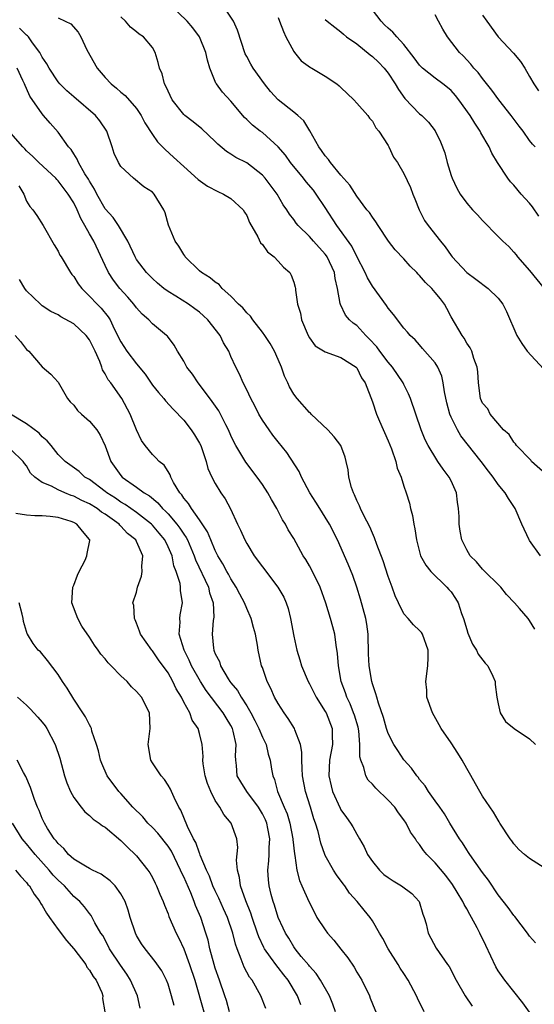
# Model space of a CAD drawing. Units: inches. Extents: x 2610000 to 2613000, y 1503000 to 1506000.
# Drawn here: x 2611996 to 2612062, y 1503480 to 1503605 of the extents above; entities that cross this region are included whole.
import ezdxf

# ---------------------------------------------------------------- set-up
doc = ezdxf.new("R2010")
doc.units = ezdxf.units.IN
doc.header["$MEASUREMENT"] = 0
doc.layers.add('LD26101503_2ft', color=247, linetype='Continuous')

msp = doc.modelspace()

# ---------------------------------------------------------------- linework, layer by layer
at = {"layer": 'LD26101503_2ft'}
for points, elevation in [([(2612062.19, 1503580.19), (2612061.37, 1503581.37), (2612061, 1503581.82), (2612059.91, 1503583), (2612059, 1503584.12), (2612058.56, 1503584.56), (2612058.23, 1503585), (2612056.91, 1503587), (2612056.18, 1503588.18), (2612055.84, 1503589), (2612054.79, 1503590.79), (2612054.71, 1503591), (2612054.01, 1503592.01), (2612053.42, 1503593), (2612051.99, 1503595), (2612051.55, 1503595.55), (2612051, 1503596.15), (2612050.54, 1503596.54), (2612049.97, 1503597), (2612049, 1503597.72), (2612047.38, 1503599), (2612047.19, 1503599.19), (2612047, 1503599.39), (2612046.32, 1503600.32), (2612045, 1503602.03), (2612044.11, 1503603), (2612043.6, 1503603.6), (2612043, 1503604.08), (2612042.54, 1503604.54), (2612042.13, 1503605), (2612039.91, 1503607.91)], 8182), ([(2612062.39, 1503537), (2612061, 1503538.92), (2612060.95, 1503539), (2612060, 1503541), (2612059.15, 1503543), (2612058.29, 1503544.29), (2612057.9, 1503545), (2612057, 1503546.05), (2612056.38, 1503547), (2612055.75, 1503547.75), (2612054.84, 1503549), (2612052.26, 1503552.26), (2612051.81, 1503553), (2612051, 1503554.61), (2612050.83, 1503555), (2612050.46, 1503556.46), (2612050.16, 1503557.84), (2612050.01, 1503559), (2612049.83, 1503559.83), (2612049.34, 1503561), (2612049, 1503561.54), (2612047.36, 1503563.36), (2612047, 1503563.82), (2612046.45, 1503564.45), (2612045.8, 1503565), (2612045.45, 1503565.45), (2612045, 1503565.92), (2612043.68, 1503567.68), (2612043, 1503568.48), (2612042.81, 1503568.81), (2612041, 1503571.29), (2612040.36, 1503572.36), (2612040.07, 1503573), (2612039, 1503575.05), (2612038.36, 1503576.36), (2612036.46, 1503579), (2612035, 1503581.28), (2612033.86, 1503583), (2612033.5, 1503583.5), (2612032.57, 1503584.57), (2612032.24, 1503585), (2612030.57, 1503587), (2612029.93, 1503587.93), (2612029.02, 1503589.02), (2612027, 1503590.81), (2612026.73, 1503591), (2612025.75, 1503591.75), (2612025, 1503592.5), (2612024.74, 1503592.74), (2612023, 1503594.82), (2612021.94, 1503595.94), (2612021.15, 1503597), (2612021.09, 1503597.09), (2612020.32, 1503599), (2612020.03, 1503600.03), (2612019.82, 1503601), (2612019.01, 1503603), (2612018.15, 1503604.15), (2612017.42, 1503605), (2612015.17, 1503607.17)], 8190), ([(2612063, 1503547.43), (2612061.22, 1503549), (2612061.13, 1503549.13), (2612059.31, 1503551), (2612059.22, 1503551.22), (2612059, 1503551.42), (2612058.4, 1503552.4), (2612057.66, 1503553), (2612055.97, 1503555), (2612055.68, 1503555.68), (2612055, 1503556.41), (2612054.76, 1503557), (2612054.5, 1503559), (2612054.39, 1503560.39), (2612054.32, 1503561), (2612053.91, 1503562.09), (2612053.64, 1503563), (2612053.43, 1503563.43), (2612053, 1503564.02), (2612052.66, 1503564.66), (2612052.4, 1503565), (2612051, 1503567.36), (2612050.45, 1503568.45), (2612050.16, 1503569), (2612049.67, 1503569.67), (2612049, 1503570.49), (2612048.54, 1503571), (2612047.76, 1503571.76), (2612047, 1503572.64), (2612046.8, 1503572.8), (2612046.63, 1503573), (2612045.82, 1503573.82), (2612045, 1503574.75), (2612043.89, 1503575.89), (2612043.03, 1503577), (2612041.71, 1503579), (2612041.45, 1503579.45), (2612041, 1503580.04), (2612040.63, 1503580.63), (2612040.3, 1503581), (2612039, 1503582.71), (2612038.11, 1503584.11), (2612037, 1503585.41), (2612035.67, 1503587), (2612035.39, 1503587.39), (2612035, 1503587.84), (2612034.53, 1503588.53), (2612034.18, 1503589), (2612033.04, 1503591.04), (2612032.29, 1503592.29), (2612031.5, 1503593), (2612031, 1503593.41), (2612029, 1503594.97), (2612028.04, 1503596.04), (2612027.26, 1503597), (2612025.82, 1503599), (2612025.52, 1503599.52), (2612025, 1503600.48), (2612024.82, 1503600.82), (2612023.83, 1503603.83), (2612023.32, 1503605), (2612022.39, 1503606.39)], 8188), ([(2612001, 1503605.39), (2612001.9, 1503605), (2612002.65, 1503604.65), (2612003.57, 1503603.57), (2612003.89, 1503603), (2612004.68, 1503601.32), (2612005.97, 1503599), (2612007, 1503597.82), (2612007.78, 1503597), (2612008.45, 1503596.45), (2612009, 1503595.97), (2612009.54, 1503595.54), (2612011, 1503593.87), (2612011.59, 1503593), (2612012.06, 1503592.06), (2612013, 1503590.58), (2612013.65, 1503589.65), (2612014.65, 1503588.65), (2612015.7, 1503587.7), (2612017, 1503586.5), (2612018.85, 1503584.85), (2612020, 1503584), (2612021.32, 1503583.32), (2612022.06, 1503583), (2612023, 1503582.45), (2612024.56, 1503581), (2612024.71, 1503580.71), (2612025, 1503580.28), (2612025.38, 1503579.38), (2612026.43, 1503577.57), (2612026.78, 1503576.78), (2612027, 1503576.57), (2612027.63, 1503575.63), (2612028.51, 1503575), (2612029, 1503574.48), (2612029.68, 1503573.68), (2612030.49, 1503573), (2612030.66, 1503572.66), (2612031, 1503571.78), (2612031.17, 1503571.17), (2612031.21, 1503571), (2612031.21, 1503570.79), (2612031.46, 1503569), (2612031.84, 1503567.84), (2612031.99, 1503567), (2612032.83, 1503565), (2612033, 1503564.69), (2612033.71, 1503563.71), (2612035, 1503562.91), (2612037, 1503562.21), (2612038.91, 1503561), (2612039, 1503560.91), (2612039.61, 1503559.61), (2612040.06, 1503559), (2612041, 1503556.57), (2612041.51, 1503555), (2612041.88, 1503554.12), (2612043, 1503551.6), (2612043.41, 1503550.59), (2612043.97, 1503549), (2612044.15, 1503548.15), (2612044.64, 1503547), (2612045, 1503545.84), (2612045.29, 1503545), (2612045.7, 1503543.7), (2612045.86, 1503543), (2612046.11, 1503542.11), (2612046.27, 1503541), (2612046.4, 1503540.4), (2612046.59, 1503539), (2612047.12, 1503537), (2612047.78, 1503535.78), (2612048.43, 1503535), (2612050.48, 1503533), (2612050.72, 1503532.72), (2612051, 1503532.39), (2612051.57, 1503531.57), (2612051.89, 1503531), (2612052.34, 1503529.66), (2612052.6, 1503529), (2612053, 1503527.62), (2612053.15, 1503527.15), (2612053.75, 1503525.75), (2612054.24, 1503525), (2612054.46, 1503524.46), (2612055.34, 1503523.34), (2612055.67, 1503523), (2612056.31, 1503521.69), (2612056.6, 1503521), (2612056.63, 1503520.63), (2612056.84, 1503519), (2612057, 1503518.17), (2612057.27, 1503517), (2612057.92, 1503515.92), (2612059.01, 1503515.01), (2612061, 1503513.71), (2612061.75, 1503513)], 8194), ([(2612061.67, 1503527.67), (2612061, 1503528.75), (2612060.81, 1503529), (2612059.71, 1503530.29), (2612059.08, 1503531), (2612058.06, 1503532.06), (2612057.35, 1503533), (2612055, 1503535.28), (2612054.22, 1503536.22), (2612053.44, 1503537), (2612053, 1503537.74), (2612052.38, 1503539), (2612052.15, 1503540.14), (2612052.03, 1503541), (2612052.03, 1503541.97), (2612051.95, 1503543), (2612051.81, 1503543.81), (2612051.68, 1503545), (2612051, 1503546.53), (2612050.77, 1503547), (2612049.99, 1503547.99), (2612049.33, 1503549), (2612049.19, 1503549.19), (2612048.09, 1503551), (2612047.72, 1503551.72), (2612047.19, 1503553), (2612045.84, 1503557), (2612045.6, 1503557.6), (2612045, 1503558.77), (2612044.9, 1503559), (2612043.55, 1503561), (2612043, 1503561.63), (2612041.94, 1503563), (2612041.56, 1503563.56), (2612040.6, 1503564.6), (2612040.16, 1503565), (2612039, 1503566.26), (2612038.56, 1503566.56), (2612038.07, 1503567), (2612037.58, 1503567.58), (2612036.93, 1503568.93), (2612036.91, 1503569.09), (2612036.57, 1503571), (2612036.25, 1503572.25), (2612036.16, 1503573), (2612035.24, 1503575), (2612035.15, 1503575.15), (2612035, 1503575.34), (2612033.51, 1503577), (2612033, 1503577.61), (2612031.56, 1503579), (2612031.3, 1503579.3), (2612031, 1503579.74), (2612030.45, 1503580.45), (2612030.11, 1503581), (2612029.64, 1503581.64), (2612028.87, 1503583), (2612027.37, 1503585), (2612027, 1503585.41), (2612025, 1503586.97), (2612023.64, 1503587.64), (2612023, 1503588.06), (2612022.42, 1503588.42), (2612021.33, 1503589.33), (2612021, 1503589.68), (2612019.28, 1503591.28), (2612018.19, 1503592.19), (2612017.13, 1503593), (2612017, 1503593.12), (2612015.53, 1503595), (2612015, 1503596.09), (2612014.73, 1503596.73), (2612014.56, 1503597), (2612014.27, 1503598.27), (2612013.92, 1503599), (2612013.75, 1503599.75), (2612013.36, 1503601), (2612013, 1503601.64), (2612011.87, 1503603), (2612011.34, 1503603.34), (2612011, 1503603.63), (2612010.23, 1503604.23), (2612009.58, 1503605), (2612009, 1503605.53)], 8192), ([(2612029, 1503605.44), (2612029.19, 1503605), (2612029.68, 1503603.68), (2612030, 1503603), (2612031, 1503601.14), (2612031.1, 1503601), (2612031.95, 1503599.95), (2612033.1, 1503599.1), (2612033.3, 1503599), (2612035, 1503598), (2612036.48, 1503597), (2612036.77, 1503596.77), (2612037, 1503596.54), (2612038.64, 1503595), (2612039, 1503594.57), (2612040.41, 1503593), (2612040.64, 1503592.64), (2612041, 1503592.25), (2612041.42, 1503591.42), (2612041.81, 1503591), (2612043, 1503589.17), (2612043.1, 1503589), (2612043.7, 1503587.7), (2612044.17, 1503587), (2612045, 1503585.61), (2612045.83, 1503583.83), (2612046.14, 1503583), (2612046.41, 1503582.41), (2612046.93, 1503581), (2612047.64, 1503579.64), (2612048.07, 1503579), (2612049.66, 1503577), (2612050.27, 1503576.27), (2612051, 1503575.2), (2612051.15, 1503575), (2612053, 1503573), (2612054.17, 1503572.17), (2612055.74, 1503571), (2612057, 1503569.74), (2612057.57, 1503569), (2612058.04, 1503568.04), (2612059.39, 1503565), (2612060.01, 1503564.01), (2612060.69, 1503563), (2612062.77, 1503560.77)], 8186), ([(2612035, 1503605.22), (2612035.25, 1503605), (2612036.21, 1503604.21), (2612037, 1503603.64), (2612037.32, 1503603.32), (2612037.7, 1503603), (2612039, 1503602.09), (2612040.69, 1503600.69), (2612041, 1503600.48), (2612041.76, 1503599.76), (2612042.5, 1503599), (2612043, 1503598.38), (2612043.91, 1503597), (2612044.3, 1503596.3), (2612045.13, 1503595.13), (2612047, 1503593.22), (2612047.27, 1503593), (2612048.15, 1503592.15), (2612049, 1503591.02), (2612049.66, 1503589.66), (2612050.22, 1503588.22), (2612050.51, 1503587), (2612051, 1503585.36), (2612051.13, 1503585), (2612051.73, 1503583.73), (2612052.16, 1503583), (2612053, 1503581.82), (2612053.75, 1503581), (2612054.37, 1503580.37), (2612055, 1503579.62), (2612057, 1503577.61), (2612057.58, 1503577), (2612058.34, 1503576.34), (2612059, 1503575.6), (2612059.27, 1503575.27), (2612059.47, 1503575), (2612061, 1503573.26), (2612062.83, 1503571)], 8184), ([(2612061.7, 1503589), (2612061.36, 1503589.36), (2612061, 1503589.81), (2612060.16, 1503591), (2612059.65, 1503591.65), (2612058.63, 1503593), (2612057.09, 1503595), (2612056.21, 1503596.21), (2612055, 1503597.69), (2612054.44, 1503598.44), (2612053.91, 1503599), (2612053.51, 1503599.51), (2612052.56, 1503600.56), (2612052.08, 1503601), (2612050.54, 1503603), (2612049.96, 1503603.96), (2612049.42, 1503605), (2612049, 1503605.78)], 8180), ([(2612055, 1503605.73), (2612055.56, 1503605), (2612057, 1503603.01), (2612058.93, 1503600.93), (2612059.85, 1503599.85), (2612060.37, 1503599), (2612061, 1503597.95), (2612061.53, 1503597), (2612062.14, 1503596.14)], 8178), ([(2612063.31, 1503497), (2612061, 1503498.47), (2612060.36, 1503499), (2612059.64, 1503499.64), (2612059, 1503500.36), (2612058.72, 1503500.72), (2612058.51, 1503501), (2612057.22, 1503503), (2612057.14, 1503503.14), (2612057, 1503503.35), (2612056.39, 1503504.39), (2612055, 1503506.42), (2612054.65, 1503507), (2612053.35, 1503509.35), (2612053, 1503509.94), (2612052.42, 1503511), (2612051.88, 1503511.88), (2612051, 1503513.21), (2612049.76, 1503515), (2612049.5, 1503515.5), (2612048.62, 1503517), (2612047.93, 1503519), (2612047.91, 1503519.91), (2612047.79, 1503521), (2612048.06, 1503523), (2612048.07, 1503524.07), (2612048.1, 1503525), (2612047.39, 1503527), (2612047.23, 1503527.23), (2612047, 1503527.5), (2612046.22, 1503528.22), (2612045.56, 1503529), (2612045, 1503529.62), (2612044.31, 1503531), (2612043.89, 1503531.89), (2612043.51, 1503533), (2612043, 1503534.37), (2612042.36, 1503536.36), (2612041.57, 1503538.43), (2612041.28, 1503539.28), (2612041, 1503539.85), (2612040.66, 1503540.66), (2612039.9, 1503542.1), (2612039.47, 1503543), (2612039.35, 1503543.35), (2612039, 1503544.04), (2612038.73, 1503544.73), (2612038.57, 1503545), (2612038.34, 1503545.66), (2612038, 1503547), (2612037.91, 1503547.91), (2612037.66, 1503549), (2612037.52, 1503549.52), (2612036.97, 1503551), (2612036.13, 1503552.13), (2612035.33, 1503553), (2612033.22, 1503555), (2612033.11, 1503555.11), (2612033, 1503555.2), (2612031.41, 1503557), (2612031, 1503557.56), (2612030.46, 1503558.46), (2612030.22, 1503559), (2612029.82, 1503559.82), (2612029.42, 1503561), (2612029, 1503561.97), (2612028.55, 1503563), (2612028, 1503564), (2612027.33, 1503565), (2612027, 1503565.45), (2612025.78, 1503567), (2612025.47, 1503567.47), (2612025, 1503567.91), (2612024.51, 1503568.51), (2612023.98, 1503569), (2612023, 1503570.02), (2612021.9, 1503571), (2612021.49, 1503571.49), (2612021, 1503571.79), (2612020.36, 1503572.36), (2612019.27, 1503573), (2612019, 1503573.24), (2612017.19, 1503575), (2612017.13, 1503575.13), (2612017, 1503575.29), (2612016.39, 1503576.39), (2612015.91, 1503577), (2612015.05, 1503579.05), (2612014.62, 1503580.62), (2612014.47, 1503581), (2612013.24, 1503583), (2612013, 1503583.23), (2612011.93, 1503583.93), (2612010.61, 1503585), (2612009, 1503586.51), (2612008.69, 1503587), (2612008.16, 1503588.16), (2612007.87, 1503589), (2612007.21, 1503591), (2612006.31, 1503592.31), (2612005.75, 1503593), (2612003, 1503595.36), (2612002.13, 1503596.13), (2612001.22, 1503597), (2612001, 1503597.25), (2611999.86, 1503599), (2611999.57, 1503599.57), (2611999, 1503600.4), (2611998.68, 1503601), (2611997.76, 1503602.24), (2611997.23, 1503603), (2611997.12, 1503603.13), (2611997, 1503603.22), (2611996.11, 1503604.11)], 8196), ([(2612061.75, 1503487.75), (2612061, 1503488.62), (2612060.73, 1503489), (2612059.12, 1503491.12), (2612059, 1503491.23), (2612058.27, 1503492.27), (2612057, 1503493.85), (2612055.75, 1503495.75), (2612055, 1503496.71), (2612053.38, 1503499), (2612053.24, 1503499.24), (2612053, 1503499.58), (2612052.45, 1503500.46), (2612052.08, 1503501), (2612050.86, 1503503), (2612050.17, 1503504.17), (2612049.56, 1503505), (2612049, 1503505.82), (2612048.13, 1503507), (2612047.71, 1503507.71), (2612047, 1503508.54), (2612046.81, 1503508.81), (2612046.63, 1503509), (2612045.97, 1503509.97), (2612045, 1503511.05), (2612044.21, 1503512.21), (2612043.72, 1503513), (2612043, 1503514.37), (2612042.79, 1503515), (2612042.4, 1503516.4), (2612041.77, 1503518.23), (2612041.56, 1503519), (2612041.45, 1503519.45), (2612041, 1503520.71), (2612040.92, 1503521), (2612040.58, 1503523), (2612040.52, 1503524.52), (2612040.45, 1503527), (2612040.28, 1503528.28), (2612040.16, 1503529), (2612039.49, 1503531.49), (2612039.01, 1503533), (2612038.49, 1503534.49), (2612037.92, 1503535.92), (2612036.54, 1503539), (2612035.54, 1503541), (2612035, 1503541.91), (2612034.3, 1503543), (2612033.81, 1503543.81), (2612033.05, 1503545), (2612031.99, 1503547), (2612031.69, 1503547.69), (2612030.11, 1503550.11), (2612029, 1503551.47), (2612028.34, 1503552.34), (2612027.86, 1503553), (2612027, 1503554.24), (2612026.56, 1503555), (2612026.04, 1503556.04), (2612025.52, 1503557), (2612025, 1503558.11), (2612024.54, 1503559), (2612024.1, 1503560.1), (2612023.6, 1503561), (2612023, 1503562.32), (2612022.71, 1503563), (2612022.07, 1503564.07), (2612021.64, 1503565), (2612020.07, 1503567), (2612019.52, 1503567.52), (2612019, 1503567.96), (2612018.41, 1503568.41), (2612017.58, 1503569), (2612015.97, 1503570.03), (2612015, 1503570.62), (2612014.47, 1503571), (2612013.66, 1503571.66), (2612013, 1503572.26), (2612012.27, 1503573), (2612011, 1503574.69), (2612010.82, 1503575), (2612009.9, 1503577), (2612008.69, 1503579), (2612008, 1503580), (2612007, 1503581.13), (2612005.93, 1503583), (2612005.63, 1503583.63), (2612005, 1503584.62), (2612004.87, 1503584.87), (2612004.41, 1503585.59), (2612003.61, 1503587), (2612003.45, 1503587.45), (2612003, 1503588.11), (2612002.66, 1503588.66), (2612002.34, 1503589), (2612001, 1503590.88), (2612000, 1503592), (2611999.17, 1503593), (2611999, 1503593.19), (2611997.43, 1503595.43), (2611997, 1503596.44), (2611996.81, 1503596.81), (2611996.74, 1503597), (2611996.54, 1503597.46), (2611995.81, 1503599)], 8198), ([(2612061, 1503478.94), (2612060.12, 1503480.12), (2612057.84, 1503483), (2612057, 1503484.19), (2612056.69, 1503484.69), (2612055.43, 1503487.43), (2612054.68, 1503489), (2612054.33, 1503489.67), (2612053.61, 1503491), (2612053.38, 1503491.38), (2612053, 1503492.09), (2612052.65, 1503492.65), (2612052.51, 1503493), (2612051.79, 1503494.21), (2612051.18, 1503495.18), (2612050.32, 1503496.32), (2612049, 1503497.92), (2612047.9, 1503499), (2612047.49, 1503499.49), (2612047, 1503500.28), (2612046.66, 1503500.66), (2612046.46, 1503501), (2612045.85, 1503501.85), (2612045.29, 1503503), (2612045, 1503503.42), (2612044.3, 1503504.3), (2612043.84, 1503505), (2612043, 1503505.92), (2612041.42, 1503507.42), (2612041, 1503507.93), (2612040.47, 1503508.47), (2612040.17, 1503509), (2612039.92, 1503510.08), (2612039.53, 1503511), (2612039.41, 1503511.41), (2612039.41, 1503513), (2612039.26, 1503514.74), (2612039.17, 1503515.17), (2612038.71, 1503516.71), (2612038.61, 1503517), (2612038.16, 1503518.16), (2612037.73, 1503519), (2612037.56, 1503519.56), (2612037.03, 1503521), (2612036.67, 1503523), (2612036.57, 1503524.57), (2612036.39, 1503525.61), (2612036.23, 1503527), (2612035.97, 1503527.97), (2612035.66, 1503529), (2612035.05, 1503530.95), (2612034.36, 1503533), (2612033.37, 1503535), (2612033, 1503535.7), (2612032.52, 1503536.52), (2612032.19, 1503537), (2612031, 1503539.17), (2612030.3, 1503540.3), (2612029.92, 1503541), (2612029.55, 1503541.55), (2612028.84, 1503543), (2612028.15, 1503544.15), (2612027.71, 1503545), (2612027, 1503546.05), (2612026.32, 1503547), (2612024.88, 1503548.88), (2612023.63, 1503551), (2612023.41, 1503551.41), (2612023, 1503552.3), (2612022.69, 1503553), (2612022.36, 1503553.64), (2612021.69, 1503555), (2612021.44, 1503555.44), (2612020.63, 1503556.63), (2612019, 1503558.79), (2612018.82, 1503559), (2612018.09, 1503560.09), (2612017.38, 1503561), (2612017, 1503561.74), (2612016.2, 1503563), (2612015.76, 1503563.76), (2612014.91, 1503564.91), (2612014.81, 1503565), (2612013, 1503566.49), (2612012.55, 1503567), (2612011.72, 1503567.72), (2612011, 1503568.51), (2612010.65, 1503569), (2612009.89, 1503569.89), (2612008.85, 1503571), (2612008.05, 1503572.05), (2612007.41, 1503573), (2612007, 1503573.91), (2612005.54, 1503577), (2612005, 1503577.93), (2612004.43, 1503579), (2612003.89, 1503579.89), (2612003.45, 1503581), (2612003, 1503581.87), (2612002.29, 1503583), (2612001, 1503584.69), (2612000.84, 1503584.84), (2612000.7, 1503585), (2611998.57, 1503587), (2611997.79, 1503587.79), (2611997, 1503588.5), (2611996.77, 1503588.77), (2611996.52, 1503589), (2611995, 1503590.73)], 8200), ([(2611996.03, 1503584.03), (2611996.63, 1503583), (2611997, 1503582.1), (2611997.42, 1503581.42), (2611997.79, 1503581), (2611998.29, 1503580.29), (2611999.13, 1503579), (2612000.52, 1503576.52), (2612001, 1503575.75), (2612001.24, 1503575.24), (2612001.38, 1503575), (2612002.6, 1503573), (2612002.77, 1503572.77), (2612003, 1503572.51), (2612003.58, 1503571.58), (2612004.03, 1503571), (2612005, 1503570.03), (2612005.97, 1503569), (2612006.49, 1503568.49), (2612007.38, 1503567.38), (2612007.62, 1503567), (2612008.15, 1503565.85), (2612009, 1503564.18), (2612009.77, 1503563), (2612011, 1503561.41), (2612012.07, 1503560.07), (2612013, 1503558.71), (2612013.77, 1503557.77), (2612014.45, 1503557), (2612014.69, 1503556.69), (2612015.64, 1503555.64), (2612017, 1503554.22), (2612017.95, 1503553), (2612018.37, 1503552.37), (2612019, 1503551.33), (2612019.16, 1503551), (2612019.84, 1503549), (2612020.07, 1503548.07), (2612020.56, 1503547), (2612021, 1503546.19), (2612021.73, 1503545), (2612022.25, 1503544.25), (2612022.95, 1503542.95), (2612023.84, 1503541), (2612024.22, 1503540.23), (2612024.75, 1503539), (2612025, 1503538.56), (2612025.97, 1503537), (2612027, 1503535.58), (2612028.98, 1503533), (2612029.72, 1503531.72), (2612030.02, 1503531), (2612030.27, 1503530.27), (2612030.58, 1503529), (2612031, 1503526.78), (2612031.37, 1503525), (2612031.75, 1503523.75), (2612031.96, 1503523), (2612032.82, 1503521), (2612033, 1503520.69), (2612033.83, 1503519), (2612035, 1503517.18), (2612035.1, 1503517), (2612035.89, 1503515), (2612035.88, 1503514.12), (2612035.9, 1503513), (2612035.53, 1503511), (2612035.45, 1503509), (2612035.73, 1503507.73), (2612035.92, 1503507), (2612036.88, 1503504.88), (2612037, 1503504.66), (2612037.71, 1503503.71), (2612038.21, 1503503), (2612038.5, 1503502.5), (2612039, 1503501.56), (2612039.35, 1503501), (2612039.96, 1503499.96), (2612040.39, 1503499), (2612041, 1503498.09), (2612041.88, 1503497), (2612042.47, 1503496.47), (2612043, 1503496.05), (2612043.63, 1503495.63), (2612044.71, 1503495), (2612046.02, 1503494.02), (2612046.95, 1503493), (2612047.4, 1503491.4), (2612047.56, 1503491), (2612047.82, 1503490.18), (2612048.1, 1503489), (2612049.1, 1503487.1), (2612050.56, 1503485), (2612050.75, 1503484.75), (2612051.66, 1503483), (2612052.81, 1503481), (2612053.7, 1503479.7)], 8202), ([(2612047.59, 1503479), (2612046.73, 1503480.73), (2612046.62, 1503481), (2612045.53, 1503483), (2612045, 1503483.86), (2612044.54, 1503484.54), (2612044.27, 1503485), (2612043.02, 1503487), (2612042.32, 1503488.32), (2612041.88, 1503489), (2612041, 1503490.57), (2612040.71, 1503491), (2612039.93, 1503491.93), (2612039.07, 1503493), (2612038.09, 1503494.09), (2612037.48, 1503495), (2612037.27, 1503495.27), (2612036.42, 1503496.42), (2612036.05, 1503497), (2612035, 1503498.87), (2612034.94, 1503499), (2612034.45, 1503500.45), (2612034.08, 1503501.92), (2612033.76, 1503503), (2612033.54, 1503503.54), (2612033.11, 1503505), (2612032.48, 1503507), (2612032.12, 1503509), (2612032.05, 1503509.95), (2612032.02, 1503511), (2612032.02, 1503512.02), (2612031.84, 1503513), (2612031.13, 1503514.87), (2612031.1, 1503515), (2612030.3, 1503516.3), (2612029.77, 1503517), (2612029, 1503518.18), (2612028.56, 1503519), (2612028.09, 1503520.09), (2612027.62, 1503521), (2612027, 1503522.76), (2612026.9, 1503523), (2612026.45, 1503525), (2612026.37, 1503525.63), (2612026.13, 1503527), (2612025.87, 1503527.87), (2612025.58, 1503529), (2612025, 1503530.29), (2612024.72, 1503531), (2612024.12, 1503532.12), (2612023.68, 1503533), (2612023, 1503534.04), (2612022.67, 1503534.67), (2612022.48, 1503535), (2612021.97, 1503535.97), (2612021.33, 1503537), (2612021, 1503537.64), (2612020.43, 1503539), (2612020.03, 1503540.03), (2612019, 1503541.58), (2612017.98, 1503543), (2612017.62, 1503543.62), (2612017, 1503544.32), (2612016.73, 1503544.73), (2612016.48, 1503545), (2612015.71, 1503546.29), (2612015.35, 1503547), (2612015.28, 1503547.28), (2612015, 1503547.71), (2612014.52, 1503548.52), (2612013.86, 1503549), (2612013.46, 1503549.46), (2612013, 1503549.89), (2612012.1, 1503551), (2612011.64, 1503551.64), (2612011, 1503553.02), (2612010.17, 1503555), (2612009.1, 1503557), (2612007.71, 1503559), (2612007.38, 1503559.38), (2612007, 1503560.13), (2612006.66, 1503560.66), (2612006.56, 1503561), (2612006.31, 1503561.69), (2612005.71, 1503563), (2612005, 1503564.45), (2612004.6, 1503565), (2612003, 1503566.47), (2612001.36, 1503567.36), (2612001, 1503567.63), (2612000.07, 1503568.07), (2611999, 1503568.8), (2611998.75, 1503569), (2611997, 1503570.68), (2611996.76, 1503571), (2611996.11, 1503572.11)], 8204), ([(2611995.54, 1503565), (2611996.23, 1503564.23), (2611997, 1503563.24), (2611997.28, 1503563), (2611999, 1503561.03), (2612000.08, 1503560.08), (2612001, 1503559.06), (2612002.21, 1503557), (2612002.56, 1503556.56), (2612003, 1503556.14), (2612003.47, 1503555.47), (2612003.99, 1503555), (2612005, 1503554.12), (2612005.94, 1503553), (2612006.35, 1503552.35), (2612006.99, 1503550.99), (2612007.7, 1503549), (2612009, 1503547.2), (2612009.18, 1503547), (2612011, 1503545.72), (2612011.98, 1503545), (2612012.63, 1503544.63), (2612013.71, 1503543.71), (2612014.29, 1503543), (2612014.67, 1503542.67), (2612015, 1503542.31), (2612016.12, 1503541), (2612016.51, 1503540.51), (2612017, 1503539.74), (2612017.31, 1503539.31), (2612017.46, 1503539), (2612018.32, 1503537), (2612018.49, 1503536.49), (2612020.14, 1503533), (2612020.29, 1503532.29), (2612020.74, 1503531), (2612020.81, 1503529.19), (2612020.74, 1503528.74), (2612020.59, 1503527), (2612020.77, 1503525.23), (2612020.81, 1503525), (2612020.87, 1503524.87), (2612021, 1503524.53), (2612021.53, 1503523.53), (2612021.67, 1503523), (2612022.65, 1503521.35), (2612022.87, 1503521), (2612023, 1503520.82), (2612023.84, 1503519.84), (2612024.3, 1503519), (2612025, 1503517.89), (2612025.52, 1503517), (2612026.05, 1503516.05), (2612026.56, 1503515), (2612027, 1503513.91), (2612027.46, 1503513), (2612027.75, 1503511.75), (2612027.97, 1503511), (2612028.15, 1503509.85), (2612028.31, 1503509), (2612028.54, 1503508.54), (2612028.93, 1503507), (2612029.76, 1503505), (2612030.15, 1503504.15), (2612030.48, 1503503), (2612030.89, 1503501), (2612030.89, 1503500.89), (2612031.08, 1503499.08), (2612031.13, 1503498.88), (2612031.38, 1503497), (2612031.7, 1503495.7), (2612032.02, 1503495), (2612032.89, 1503493), (2612033.61, 1503491.61), (2612033.94, 1503491), (2612035, 1503489.4), (2612035.29, 1503489), (2612036.08, 1503488.08), (2612037, 1503486.96), (2612037.85, 1503485.85), (2612038.66, 1503484.66), (2612039, 1503484.03), (2612039.63, 1503483), (2612040.61, 1503481), (2612040.73, 1503480.73), (2612041, 1503480.02), (2612041.73, 1503478.27)], 8206), ([(2612036.31, 1503479), (2612035.97, 1503479.97), (2612035.55, 1503481), (2612034.41, 1503483), (2612033.86, 1503483.86), (2612033, 1503484.78), (2612032.91, 1503484.91), (2612031.95, 1503486.04), (2612031.18, 1503487), (2612031, 1503487.25), (2612030.35, 1503488.35), (2612029.92, 1503489), (2612029.64, 1503489.64), (2612029, 1503490.97), (2612028.53, 1503492.53), (2612028.35, 1503493), (2612028.11, 1503493.89), (2612027.85, 1503495), (2612027.77, 1503495.77), (2612027.68, 1503497), (2612027.83, 1503498.17), (2612027.86, 1503499), (2612027.87, 1503499.87), (2612027.96, 1503501), (2612027.71, 1503502.29), (2612027.55, 1503503), (2612027.39, 1503503.39), (2612027, 1503504.18), (2612026.51, 1503505), (2612025.04, 1503507), (2612024.24, 1503508.24), (2612023.8, 1503509), (2612023.7, 1503510.3), (2612023.6, 1503511), (2612023.56, 1503511.56), (2612023.67, 1503513), (2612023.3, 1503514.7), (2612023.21, 1503515), (2612023, 1503515.39), (2612022.37, 1503516.37), (2612022.03, 1503517), (2612019.86, 1503519.86), (2612019.14, 1503521), (2612018, 1503523), (2612017.7, 1503523.7), (2612017.03, 1503525), (2612016.43, 1503527), (2612016.55, 1503528.55), (2612016.5, 1503529), (2612016.54, 1503529.46), (2612016.85, 1503531), (2612016.59, 1503532.59), (2612016.59, 1503533), (2612016.54, 1503533.46), (2612016.03, 1503535), (2612015.73, 1503535.73), (2612015.5, 1503537), (2612015, 1503538.13), (2612014.58, 1503539), (2612013.87, 1503539.87), (2612013, 1503540.88), (2612012.88, 1503541), (2612011, 1503542.49), (2612009.53, 1503543.53), (2612009, 1503543.82), (2612008.3, 1503544.3), (2612007.22, 1503545), (2612007, 1503545.18), (2612005, 1503546.68), (2612004.43, 1503547), (2612003.69, 1503547.69), (2612001.89, 1503549), (2612001, 1503549.89), (2612000.11, 1503551), (2611999.63, 1503551.63), (2611999, 1503552.12), (2611998.58, 1503552.58), (2611997, 1503553.79), (2611994.97, 1503555)], 8208), ([(2612031.88, 1503479.88), (2612031.45, 1503481), (2612030.27, 1503483), (2612029.71, 1503483.71), (2612029, 1503484.63), (2612028.83, 1503484.83), (2612028.05, 1503485.95), (2612027.28, 1503487), (2612027.18, 1503487.18), (2612026.54, 1503488.54), (2612026.39, 1503489), (2612025.7, 1503491), (2612025.53, 1503491.53), (2612024.88, 1503493.12), (2612024.21, 1503495), (2612024.07, 1503496.07), (2612023.82, 1503497), (2612023.72, 1503498.28), (2612023.87, 1503499.87), (2612023.73, 1503501), (2612023.01, 1503503), (2612022.08, 1503504.08), (2612021.6, 1503505), (2612021, 1503505.88), (2612020.45, 1503507), (2612020.03, 1503508.03), (2612019.74, 1503509), (2612019.47, 1503510.53), (2612019.42, 1503511), (2612019.45, 1503511.45), (2612019.32, 1503513), (2612019, 1503514.37), (2612018.83, 1503515), (2612018.08, 1503516.08), (2612017.76, 1503517), (2612017, 1503518.36), (2612016.69, 1503519), (2612016.05, 1503520.05), (2612015.6, 1503521), (2612015, 1503522.08), (2612013.77, 1503523.77), (2612013, 1503524.92), (2612012.92, 1503525), (2612011.49, 1503527), (2612011.38, 1503527.38), (2612011, 1503528.41), (2612010.83, 1503528.83), (2612010.72, 1503529), (2612010.65, 1503530.65), (2612010.53, 1503531), (2612011, 1503532.35), (2612011.13, 1503533), (2612011.62, 1503534.38), (2612011.7, 1503535), (2612011.65, 1503535.65), (2612011.79, 1503537), (2612011, 1503538.8), (2612010.9, 1503539), (2612009.82, 1503539.82), (2612009, 1503540.77), (2612008.87, 1503540.87), (2612008.79, 1503541), (2612007, 1503542.27), (2612006.55, 1503542.55), (2612005.97, 1503543), (2612005, 1503543.6), (2612004.04, 1503544.04), (2612003, 1503544.58), (2612002.67, 1503544.67), (2612001.85, 1503545), (2612001, 1503545.37), (2612000.17, 1503545.83), (2611999, 1503546.32), (2611998.05, 1503547), (2611997.51, 1503547.51), (2611997, 1503548.45), (2611996.74, 1503548.74), (2611996.57, 1503549), (2611995, 1503550.49)], 8210), ([(2612027.42, 1503479.42), (2612026.81, 1503481), (2612025.69, 1503483), (2612025.38, 1503483.38), (2612024.68, 1503484.68), (2612024.55, 1503485), (2612024.32, 1503485.68), (2612023.77, 1503487), (2612023.57, 1503487.57), (2612023.23, 1503489), (2612022.56, 1503491), (2612022.07, 1503492.07), (2612021.46, 1503493.46), (2612021, 1503494.37), (2612020.71, 1503495), (2612020.26, 1503496.26), (2612019.9, 1503497), (2612019.1, 1503498.9), (2612019.06, 1503499.06), (2612019, 1503499.16), (2612018.52, 1503500.52), (2612018.24, 1503501), (2612017.46, 1503502.54), (2612016.64, 1503504.64), (2612016.37, 1503505), (2612015.76, 1503506.24), (2612015.43, 1503507), (2612015.29, 1503507.29), (2612015, 1503507.8), (2612014.53, 1503508.53), (2612014.14, 1503509), (2612013, 1503510.67), (2612012.82, 1503511), (2612012.47, 1503513), (2612012.72, 1503515), (2612012.62, 1503517), (2612011.6, 1503519), (2612011, 1503519.72), (2612010.34, 1503520.34), (2612009.78, 1503521), (2612009, 1503521.74), (2612007.78, 1503523), (2612007.39, 1503523.39), (2612007, 1503523.87), (2612006.46, 1503524.46), (2612006.11, 1503525), (2612005.64, 1503525.64), (2612005, 1503526.65), (2612004.04, 1503528.04), (2612003.5, 1503529), (2612002.75, 1503531), (2612002.89, 1503533), (2612002.91, 1503533.09), (2612003, 1503533.25), (2612003.48, 1503534.52), (2612003.69, 1503535), (2612004.44, 1503536.44), (2612004.68, 1503537), (2612004.7, 1503537.3), (2612005.05, 1503538.95), (2612005.05, 1503539), (2612005, 1503539.08), (2612004.1, 1503540.1), (2612003.4, 1503541), (2612003, 1503541.22), (2612002.66, 1503541.34), (2612001, 1503541.84), (2612000.01, 1503541.99), (2611999, 1503542.07), (2611998.06, 1503542.06), (2611997, 1503542.14), (2611995.65, 1503542.35)], 8212), ([(2612022.81, 1503479), (2612022.42, 1503480.42), (2612022.23, 1503481), (2612021.56, 1503483), (2612021, 1503484.55), (2612020.86, 1503485), (2612020.32, 1503487), (2612020.08, 1503488.08), (2612019.81, 1503489), (2612019.15, 1503491), (2612018.51, 1503492.5), (2612018.34, 1503493), (2612017.9, 1503494.1), (2612017, 1503496.14), (2612016.71, 1503496.71), (2612016.59, 1503497), (2612015.42, 1503499.42), (2612015, 1503500.05), (2612013.71, 1503501.71), (2612013, 1503502.44), (2612012.44, 1503503), (2612011.77, 1503503.77), (2612010.53, 1503505), (2612009, 1503506.74), (2612008.74, 1503507), (2612007.26, 1503509), (2612006.56, 1503510.56), (2612006.4, 1503511), (2612006.16, 1503512.16), (2612005.91, 1503513), (2612005.32, 1503514.68), (2612005.25, 1503515), (2612005.18, 1503515.18), (2612005, 1503515.47), (2612004.51, 1503516.51), (2612004.17, 1503517), (2612003, 1503518.77), (2612002.16, 1503520.16), (2612001.58, 1503521), (2612001, 1503521.87), (2611999.68, 1503523.68), (2611998.76, 1503524.76), (2611998.49, 1503525), (2611997.85, 1503525.85), (2611997.11, 1503527), (2611997.07, 1503527.07), (2611997, 1503527.35), (2611996.62, 1503528.62), (2611996.56, 1503529), (2611996.42, 1503529.58), (2611996.06, 1503531)], 8214), ([(2611995.83, 1503519), (2611997, 1503517.97), (2611997.49, 1503517.49), (2611997.91, 1503517), (2611998.45, 1503516.45), (2611999, 1503515.82), (2611999.37, 1503515.37), (2611999.59, 1503515), (2612000.64, 1503513), (2612001.22, 1503511.23), (2612001.83, 1503509), (2612002.11, 1503508.11), (2612002.59, 1503507), (2612003, 1503506.25), (2612003.95, 1503505), (2612004.42, 1503504.42), (2612005, 1503503.95), (2612005.48, 1503503.48), (2612006.22, 1503503), (2612006.65, 1503502.65), (2612007, 1503502.46), (2612009, 1503500.78), (2612009.87, 1503499.87), (2612010.81, 1503499), (2612011, 1503498.81), (2612012.44, 1503497), (2612012.67, 1503496.67), (2612013, 1503496.05), (2612013.34, 1503495.34), (2612013.52, 1503495), (2612013.94, 1503493.94), (2612014.37, 1503493), (2612014.54, 1503492.54), (2612015, 1503491.44), (2612015.11, 1503491.11), (2612016.03, 1503489), (2612016.37, 1503488.37), (2612017.01, 1503487.01), (2612017.74, 1503485), (2612018.39, 1503483), (2612019.54, 1503479)], 8216), ([(2612015.79, 1503479.79), (2612015.45, 1503481), (2612015, 1503482.49), (2612014.81, 1503483), (2612014.19, 1503484.19), (2612013.37, 1503485.37), (2612012.07, 1503487), (2612011.64, 1503487.64), (2612011, 1503488.69), (2612010.84, 1503489), (2612010.18, 1503491), (2612009.91, 1503491.91), (2612009.53, 1503493), (2612009, 1503494), (2612008.27, 1503495), (2612007.65, 1503495.65), (2612006.48, 1503496.48), (2612005.39, 1503497), (2612005, 1503497.21), (2612004.51, 1503497.49), (2612003, 1503498.42), (2612002.35, 1503499), (2612001.74, 1503499.74), (2612001, 1503500.4), (2612000.75, 1503500.75), (2612000.53, 1503501), (2611999.68, 1503502.32), (2611999.27, 1503503), (2611999, 1503503.56), (2611998.58, 1503504.58), (2611998.39, 1503505), (2611997.99, 1503506.01), (2611997.65, 1503507), (2611997.5, 1503507.5), (2611996.9, 1503508.9), (2611996.59, 1503509.41), (2611995.8, 1503511)], 8218), ([(2612011.47, 1503479.47), (2612011.09, 1503481), (2612010.24, 1503483), (2612009.76, 1503483.76), (2612008.93, 1503484.93), (2612007.54, 1503487), (2612007.37, 1503487.37), (2612006.68, 1503488.68), (2612006.45, 1503489), (2612005.7, 1503490.3), (2612005.22, 1503491.22), (2612005, 1503491.49), (2612004.35, 1503492.35), (2612003.78, 1503493), (2612003, 1503493.67), (2612001.81, 1503495), (2612001, 1503495.73), (2612000.38, 1503496.38), (2611999.88, 1503497), (2611998.09, 1503499), (2611997, 1503500.34), (2611996.68, 1503500.68), (2611996.42, 1503501), (2611995.19, 1503503)], 8220), ([(2611995.61, 1503497), (2611996.23, 1503496.23), (2611997, 1503495.43), (2611997.18, 1503495.18), (2611997.35, 1503495), (2611997.96, 1503493.96), (2611998.69, 1503493), (2611998.79, 1503492.79), (2611999, 1503492.49), (2611999.53, 1503491.53), (2611999.9, 1503491), (2612001, 1503489.47), (2612002.07, 1503488.07), (2612003, 1503487), (2612004.52, 1503485), (2612004.66, 1503484.66), (2612005, 1503484.3), (2612005.46, 1503483.46), (2612005.85, 1503483), (2612006.57, 1503481.43), (2612006.7, 1503481), (2612006.66, 1503480.66), (2612006.95, 1503479)], 8222)]:
    msp.add_lwpolyline(points, dxfattribs=dict(at, elevation=elevation))

doc.saveas('drawing.dxf')
